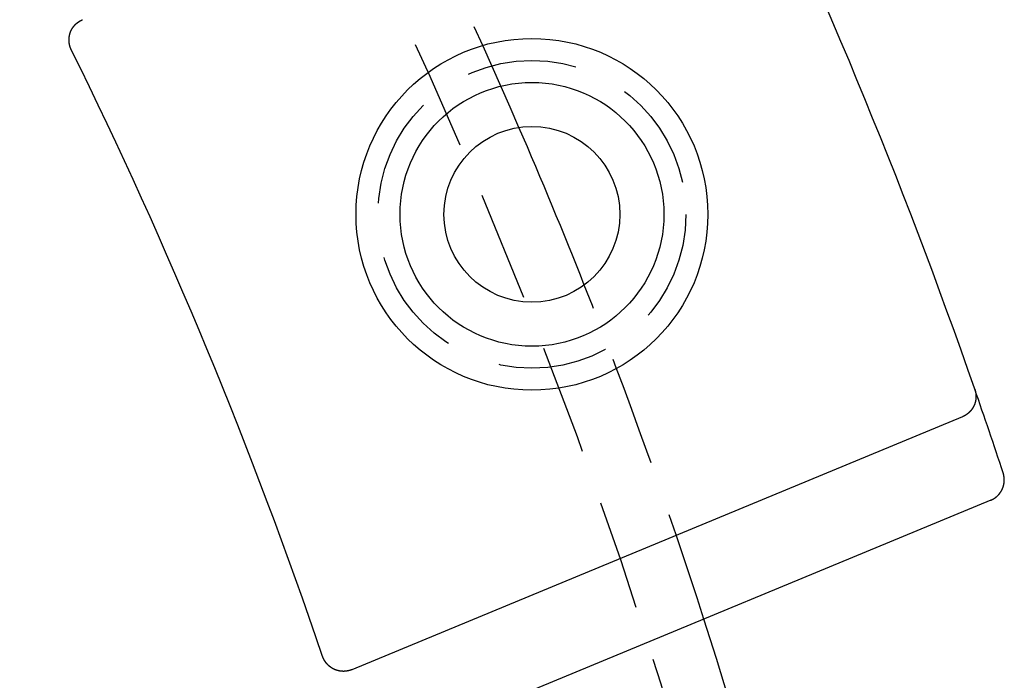
# Model space of a CAD drawing. Extents: x -123 to 129, y -272 to 320.
# Drawn here: x 101 to 123, y -106 to -91 of the extents above; entities that cross this region are included whole.
import ezdxf

# ---------------------------------------------------------------- set-up
doc = ezdxf.new("R2010")
doc.units = 0
doc.header["$LTSCALE"] = 10
doc.linetypes.add('VERDECKT', pattern=[0.375, 0.25, -0.125])
doc.layers.get('0').update_dxf_attribs({"linetype": 'CONTINUOUS'})
doc.layers.add('STEMPEL', color=3, linetype='CONTINUOUS')

# ---------------------------------------------------------------- blocks, each defined once
blk = doc.blocks.new('A$CA1D30E3C')
at = {"linetype": 'CONTINUOUS'}
for p, q in [((122.50292, 42.08323), (108.61761, 36.33175)), ((123.1467, 40.18511), (111.98882, 35.56337))]:
    blk.add_line(p, q, dxfattribs=at)
for points in [[(102.239, 50.4296, 0), (102.238, 50.4315, 0), (102.237, 50.4335, 0), (102.236, 50.4354, 0), (102.235, 50.4373, 0), (102.235, 50.4393, 0), (102.234, 50.4412, 0), (102.233, 50.4432, 0), (102.232, 50.4451, 0), (102.231, 50.4471, 0), (102.23, 50.449, 0), (102.229, 50.451, 0), (102.228, 50.4529, 0), (102.228, 50.4549, 0), (102.227, 50.4569, 0), (102.226, 50.4588, 0), (102.225, 50.4608, 0), (102.224, 50.4628, 0), (102.223, 50.4648, 0), (102.223, 50.4668, 0), (102.222, 50.4688, 0), (102.221, 50.4707, 0), (102.22, 50.4727, 0), (102.22, 50.4747, 0), (102.219, 50.4767, 0), (102.218, 50.4787, 0), (102.217, 50.4807, 0), (102.217, 50.4828, 0), (102.216, 50.4848, 0), (102.215, 50.4868, 0), (102.215, 50.4888, 0), (102.214, 50.4908, 0), (102.213, 50.4928, 0), (102.213, 50.4949, 0), (102.212, 50.4969, 0), (102.211, 50.4989, 0), (102.211, 50.501, 0), (102.21, 50.503, 0), (102.209, 50.505, 0), (102.209, 50.5071, 0), (102.208, 50.5091, 0), (102.207, 50.5112, 0), (102.207, 50.5132, 0), (102.206, 50.5153, 0), (102.206, 50.5173, 0), (102.205, 50.5194, 0), (102.205, 50.5214, 0), (102.204, 50.5235, 0), (102.203, 50.5256, 0), (102.203, 50.5276, 0), (102.202, 50.5297, 0), (102.202, 50.5318, 0), (102.201, 50.5338, 0), (102.201, 50.5359, 0), (102.2, 50.538, 0), (102.2, 50.5401, 0), (102.199, 50.5422, 0), (102.199, 50.5442, 0), (102.199, 50.5463, 0), (102.198, 50.5484, 0), (102.198, 50.5505, 0), (102.197, 50.5526, 0), (102.197, 50.5547, 0), (102.196, 50.5568, 0), (102.196, 50.5589, 0), (102.196, 50.561, 0), (102.195, 50.5631, 0), (102.195, 50.5652, 0), (102.194, 50.5673, 0), (102.194, 50.5694, 0), (102.194, 50.5715, 0), (102.193, 50.5736, 0), (102.193, 50.5757, 0), (102.193, 50.5778, 0), (102.192, 50.5799, 0), (102.192, 50.5821, 0), (102.192, 50.5842, 0), (102.192, 50.5863, 0), (102.191, 50.5884, 0), (102.191, 50.5905, 0), (102.191, 50.5927, 0), (102.19, 50.5948, 0), (102.19, 50.5969, 0), (102.19, 50.599, 0), (102.19, 50.6012, 0), (102.19, 50.6033, 0), (102.189, 50.6054, 0), (102.189, 50.6076, 0), (102.189, 50.6097, 0), (102.189, 50.6118, 0), (102.189, 50.614, 0), (102.188, 50.6161, 0), (102.188, 50.6182, 0), (102.188, 50.6204, 0), (102.188, 50.6225, 0), (102.188, 50.6246, 0), (102.188, 50.6268, 0), (102.188, 50.6289, 0), (102.188, 50.6311, 0), (102.188, 50.6332, 0), (102.187, 50.6353, 0), (102.187, 50.6375, 0), (102.187, 50.6396, 0), (102.187, 50.6418, 0), (102.187, 50.6439, 0), (102.187, 50.646, 0), (102.187, 50.6482, 0), (102.187, 50.6503, 0), (102.187, 50.6525, 0), (102.187, 50.6546, 0), (102.187, 50.6567, 0), (102.187, 50.6589, 0), (102.187, 50.661, 0), (102.187, 50.6631, 0), (102.187, 50.6653, 0), (102.187, 50.6674, 0), (102.187, 50.6695, 0), (102.188, 50.6717, 0), (102.188, 50.6738, 0), (102.188, 50.6759, 0), (102.188, 50.6781, 0), (102.188, 50.6802, 0), (102.188, 50.6823, 0), (102.188, 50.6845, 0), (102.188, 50.6866, 0), (102.188, 50.6887, 0), (102.189, 50.6909, 0), (102.189, 50.693, 0), (102.189, 50.6951, 0), (102.189, 50.6972, 0), (102.189, 50.6994, 0), (102.19, 50.7015, 0), (102.19, 50.7036, 0), (102.19, 50.7057, 0), (102.19, 50.7078, 0), (102.19, 50.71, 0), (102.191, 50.7121, 0), (102.191, 50.7142, 0), (102.191, 50.7163, 0), (102.192, 50.7184, 0), (102.192, 50.7205, 0), (102.192, 50.7227, 0), (102.192, 50.7248, 0), (102.193, 50.7269, 0), (102.193, 50.729, 0), (102.193, 50.7311, 0), (102.194, 50.7332, 0), (102.194, 50.7353, 0), (102.194, 50.7374, 0), (102.195, 50.7395, 0), (102.195, 50.7416, 0), (102.196, 50.7437, 0), (102.196, 50.7458, 0), (102.196, 50.7479, 0), (102.197, 50.75, 0), (102.197, 50.7521, 0), (102.198, 50.7542, 0), (102.198, 50.7563, 0), (102.198, 50.7584, 0), (102.199, 50.7605, 0), (102.199, 50.7625, 0), (102.2, 50.7646, 0), (102.2, 50.7667, 0), (102.201, 50.7688, 0), (102.201, 50.7709, 0), (102.202, 50.7729, 0), (102.202, 50.775, 0), (102.203, 50.7771, 0), (102.203, 50.7791, 0), (102.204, 50.7812, 0), (102.204, 50.7833, 0), (102.205, 50.7853, 0), (102.206, 50.7874, 0), (102.206, 50.7895, 0), (102.207, 50.7915, 0), (102.207, 50.7936, 0), (102.208, 50.7956, 0), (102.209, 50.7977, 0), (102.209, 50.7997, 0), (102.21, 50.8018, 0), (102.211, 50.8038, 0), (102.211, 50.8059, 0), (102.212, 50.8079, 0), (102.212, 50.8099, 0), (102.213, 50.812, 0), (102.214, 50.814, 0), (102.215, 50.816, 0), (102.215, 50.818, 0), (102.216, 50.8201, 0), (102.217, 50.8221, 0), (102.217, 50.8241, 0), (102.218, 50.8261, 0), (102.219, 50.8281, 0), (102.22, 50.8301, 0), (102.22, 50.8321, 0), (102.221, 50.8341, 0), (102.222, 50.8361, 0), (102.223, 50.8381, 0), (102.224, 50.8401, 0), (102.224, 50.842, 0), (102.225, 50.844, 0), (102.226, 50.846, 0), (102.227, 50.848, 0), (102.228, 50.8499, 0), (102.228, 50.8519, 0), (102.229, 50.8539, 0), (102.23, 50.8558, 0), (102.231, 50.8578, 0), (102.232, 50.8597, 0), (102.233, 50.8616, 0), (102.234, 50.8636, 0), (102.235, 50.8655, 0), (102.236, 50.8674, 0), (102.236, 50.8694, 0), (102.237, 50.8713, 0), (102.238, 50.8732, 0), (102.239, 50.8751, 0), (102.24, 50.877, 0), (102.241, 50.8789, 0), (102.242, 50.8808, 0), (102.243, 50.8827, 0), (102.244, 50.8846, 0), (102.245, 50.8865, 0), (102.246, 50.8884, 0), (102.247, 50.8903, 0), (102.248, 50.8922, 0), (102.249, 50.894, 0), (102.25, 50.8959, 0), (102.251, 50.8978, 0), (102.252, 50.8996, 0), (102.253, 50.9015, 0), (102.254, 50.9033, 0), (102.255, 50.9052, 0), (102.257, 50.907, 0), (102.258, 50.9088, 0), (102.259, 50.9107, 0), (102.26, 50.9125, 0), (102.261, 50.9143, 0), (102.262, 50.9161, 0), (102.263, 50.9179, 0), (102.264, 50.9197, 0), (102.265, 50.9215, 0), (102.267, 50.9233, 0), (102.268, 50.9251, 0), (102.269, 50.9269, 0), (102.27, 50.9287, 0), (102.271, 50.9305, 0), (102.273, 50.9322, 0), (102.274, 50.934, 0), (102.275, 50.9358, 0), (102.276, 50.9375, 0), (102.277, 50.9393, 0), (102.279, 50.941, 0), (102.28, 50.9428, 0), (102.281, 50.9445, 0), (102.282, 50.9462, 0), (102.284, 50.948, 0), (102.285, 50.9497, 0), (102.286, 50.9514, 0), (102.287, 50.9531, 0), (102.289, 50.9548, 0), (102.29, 50.9565, 0), (102.291, 50.9582, 0), (102.293, 50.9599, 0), (102.294, 50.9616, 0), (102.295, 50.9633, 0), (102.297, 50.9649, 0), (102.298, 50.9666, 0), (102.299, 50.9683, 0), (102.301, 50.9699, 0), (102.302, 50.9716, 0), (102.303, 50.9732, 0), (102.305, 50.9749, 0), (102.306, 50.9765, 0), (102.307, 50.9781, 0), (102.309, 50.9798, 0), (102.31, 50.9814, 0), (102.312, 50.983, 0), (102.313, 50.9846, 0), (102.315, 50.9862, 0), (102.316, 50.9878, 0), (102.317, 50.9894, 0), (102.319, 50.9909, 0), (102.32, 50.9925, 0), (102.322, 50.9941, 0), (102.323, 50.9956, 0), (102.325, 50.9972, 0), (102.326, 50.9987, 0), (102.328, 51.0003, 0), (102.329, 51.0018, 0), (102.331, 51.0034, 0), (102.332, 51.0049, 0), (102.334, 51.0064, 0), (102.335, 51.0079, 0), (102.337, 51.0094, 0), (102.338, 51.0109, 0), (102.34, 51.0124, 0), (102.341, 51.0139, 0), (102.343, 51.0153, 0), (102.344, 51.0168, 0), (102.346, 51.0183, 0), (102.348, 51.0197, 0), (102.349, 51.0212, 0), (102.351, 51.0226, 0), (102.352, 51.024, 0), (102.354, 51.0255, 0), (102.356, 51.0269, 0), (102.357, 51.0283, 0), (102.359, 51.0297, 0), (102.36, 51.0311, 0), (102.362, 51.0325, 0), (102.364, 51.0339, 0), (102.365, 51.0353, 0), (102.367, 51.0366, 0), (102.369, 51.038, 0), (102.37, 51.0394, 0), (102.372, 51.0407, 0), (102.374, 51.0421, 0), (102.375, 51.0434, 0), (102.377, 51.0447, 0), (102.379, 51.0461, 0), (102.38, 51.0474, 0), (102.382, 51.0487, 0), (102.384, 51.05, 0), (102.385, 51.0513, 0), (102.387, 51.0526, 0), (102.389, 51.0538, 0), (102.39, 51.0551, 0), (102.392, 51.0564, 0), (102.394, 51.0576, 0), (102.396, 51.0589, 0), (102.397, 51.0601, 0), (102.399, 51.0614, 0), (102.401, 51.0626, 0), (102.403, 51.0638, 0), (102.404, 51.065, 0), (102.406, 51.0662, 0), (102.408, 51.0674, 0), (102.41, 51.0686, 0), (102.412, 51.0698, 0), (102.413, 51.071, 0), (102.415, 51.0721, 0), (102.417, 51.0733, 0), (102.419, 51.0744, 0), (102.421, 51.0756, 0), (102.422, 51.0767, 0), (102.424, 51.0778, 0), (102.426, 51.079, 0), (102.428, 51.0801, 0), (102.43, 51.0812, 0), (102.432, 51.0823, 0), (102.433, 51.0833, 0), (102.435, 51.0844, 0), (102.437, 51.0855, 0), (102.439, 51.0866, 0), (102.441, 51.0876, 0), (102.443, 51.0887, 0), (102.445, 51.0897, 0), (102.446, 51.0907, 0), (102.448, 51.0917, 0), (102.45, 51.0928, 0), (102.452, 51.0938, 0), (102.454, 51.0948, 0), (102.456, 51.0958, 0), (102.458, 51.0967, 0), (102.46, 51.0977, 0), (102.462, 51.0987, 0), (102.463, 51.0996, 0), (102.465, 51.1006, 0), (102.467, 51.1015, 0), (102.469, 51.1025, 0), (102.471, 51.1034, 0), (102.473, 51.1043, 0), (102.475, 51.1052, 0), (102.477, 51.1061, 0), (102.479, 51.107, 0), (102.481, 51.1079, 0), (102.483, 51.1087, 0), (102.485, 51.1096, 0), (102.487, 51.1105, 0), (102.489, 51.1113, 0), (102.491, 51.1122, 0), (102.493, 51.113, 0), (102.495, 51.1138, 0)], [(122.783, 42.7119, 0), (122.784, 42.7096, 0), (122.785, 42.7074, 0), (122.785, 42.7051, 0), (122.786, 42.7028, 0), (122.787, 42.7006, 0), (122.788, 42.6983, 0), (122.788, 42.696, 0), (122.789, 42.6937, 0), (122.79, 42.6915, 0), (122.79, 42.6892, 0), (122.791, 42.6869, 0), (122.792, 42.6846, 0), (122.792, 42.6823, 0), (122.793, 42.68, 0), (122.794, 42.6777, 0), (122.794, 42.6754, 0), (122.795, 42.6731, 0), (122.795, 42.6708, 0), (122.796, 42.6685, 0), (122.797, 42.6662, 0), (122.797, 42.6639, 0), (122.798, 42.6616, 0), (122.798, 42.6593, 0), (122.799, 42.657, 0), (122.799, 42.6546, 0), (122.8, 42.6523, 0), (122.8, 42.65, 0), (122.801, 42.6477, 0), (122.801, 42.6453, 0), (122.802, 42.643, 0), (122.802, 42.6407, 0), (122.803, 42.6384, 0), (122.803, 42.636, 0), (122.803, 42.6337, 0), (122.804, 42.6313, 0), (122.804, 42.629, 0), (122.805, 42.6267, 0), (122.805, 42.6243, 0), (122.805, 42.622, 0), (122.806, 42.6196, 0), (122.806, 42.6173, 0), (122.806, 42.6149, 0), (122.807, 42.6126, 0), (122.807, 42.6102, 0), (122.807, 42.6079, 0), (122.808, 42.6055, 0), (122.808, 42.6031, 0), (122.808, 42.6008, 0), (122.808, 42.5984, 0), (122.809, 42.5961, 0), (122.809, 42.5937, 0), (122.809, 42.5913, 0), (122.809, 42.589, 0), (122.81, 42.5866, 0), (122.81, 42.5842, 0), (122.81, 42.5819, 0), (122.81, 42.5795, 0), (122.81, 42.5771, 0), (122.81, 42.5747, 0), (122.81, 42.5724, 0), (122.811, 42.57, 0), (122.811, 42.5676, 0), (122.811, 42.5652, 0), (122.811, 42.5629, 0), (122.811, 42.5605, 0), (122.811, 42.5581, 0), (122.811, 42.5557, 0), (122.811, 42.5534, 0), (122.811, 42.551, 0), (122.811, 42.5486, 0), (122.811, 42.5462, 0), (122.811, 42.5438, 0), (122.811, 42.5415, 0), (122.811, 42.5391, 0), (122.811, 42.5367, 0), (122.811, 42.5343, 0), (122.811, 42.5319, 0), (122.811, 42.5296, 0), (122.811, 42.5272, 0), (122.811, 42.5248, 0), (122.811, 42.5224, 0), (122.81, 42.52, 0), (122.81, 42.5177, 0), (122.81, 42.5153, 0), (122.81, 42.5129, 0), (122.81, 42.5105, 0), (122.81, 42.5081, 0), (122.81, 42.5058, 0), (122.809, 42.5034, 0), (122.809, 42.501, 0), (122.809, 42.4986, 0), (122.809, 42.4963, 0), (122.808, 42.4939, 0), (122.808, 42.4915, 0), (122.808, 42.4892, 0), (122.808, 42.4868, 0), (122.807, 42.4844, 0), (122.807, 42.4821, 0), (122.807, 42.4797, 0), (122.806, 42.4774, 0), (122.806, 42.475, 0), (122.806, 42.4727, 0), (122.805, 42.4703, 0), (122.805, 42.468, 0), (122.805, 42.4656, 0), (122.804, 42.4633, 0), (122.804, 42.4609, 0), (122.804, 42.4586, 0), (122.803, 42.4563, 0), (122.803, 42.4539, 0), (122.802, 42.4516, 0), (122.802, 42.4493, 0), (122.801, 42.4469, 0), (122.801, 42.4446, 0), (122.8, 42.4423, 0), (122.8, 42.4399, 0), (122.799, 42.4376, 0), (122.799, 42.4353, 0), (122.798, 42.433, 0), (122.798, 42.4307, 0), (122.797, 42.4284, 0), (122.797, 42.4261, 0), (122.796, 42.4238, 0), (122.796, 42.4215, 0), (122.795, 42.4192, 0), (122.794, 42.4169, 0), (122.794, 42.4146, 0), (122.793, 42.4123, 0), (122.792, 42.41, 0), (122.792, 42.4077, 0), (122.791, 42.4054, 0), (122.79, 42.4032, 0), (122.79, 42.4009, 0), (122.789, 42.3986, 0), (122.788, 42.3963, 0), (122.788, 42.3941, 0), (122.787, 42.3918, 0), (122.786, 42.3895, 0), (122.785, 42.3873, 0), (122.785, 42.385, 0), (122.784, 42.3828, 0), (122.783, 42.3805, 0), (122.782, 42.3783, 0), (122.782, 42.3761, 0), (122.781, 42.3738, 0), (122.78, 42.3716, 0), (122.779, 42.3694, 0), (122.778, 42.3671, 0), (122.777, 42.3649, 0), (122.777, 42.3627, 0), (122.776, 42.3605, 0), (122.775, 42.3583, 0), (122.774, 42.3561, 0), (122.773, 42.3539, 0), (122.772, 42.3517, 0), (122.771, 42.3495, 0), (122.77, 42.3473, 0), (122.769, 42.3451, 0), (122.768, 42.3429, 0), (122.767, 42.3408, 0), (122.766, 42.3386, 0), (122.765, 42.3364, 0), (122.764, 42.3343, 0), (122.763, 42.3321, 0), (122.762, 42.3299, 0), (122.761, 42.3278, 0), (122.76, 42.3256, 0), (122.759, 42.3235, 0), (122.758, 42.3214, 0), (122.757, 42.3192, 0), (122.756, 42.3171, 0), (122.755, 42.315, 0), (122.754, 42.3129, 0), (122.753, 42.3108, 0), (122.752, 42.3087, 0), (122.751, 42.3066, 0), (122.749, 42.3045, 0), (122.748, 42.3024, 0), (122.747, 42.3003, 0), (122.746, 42.2983, 0), (122.745, 42.2962, 0), (122.744, 42.2941, 0), (122.742, 42.2921, 0), (122.741, 42.29, 0), (122.74, 42.288, 0), (122.739, 42.2859, 0), (122.737, 42.2839, 0), (122.736, 42.2819, 0), (122.735, 42.2799, 0), (122.734, 42.2779, 0), (122.732, 42.2759, 0), (122.731, 42.2739, 0), (122.73, 42.2719, 0), (122.729, 42.2699, 0), (122.727, 42.2679, 0), (122.726, 42.2659, 0), (122.725, 42.2639, 0), (122.723, 42.262, 0), (122.722, 42.26, 0), (122.721, 42.2581, 0), (122.719, 42.2561, 0), (122.718, 42.2542, 0), (122.716, 42.2523, 0), (122.715, 42.2503, 0), (122.714, 42.2484, 0), (122.712, 42.2465, 0), (122.711, 42.2446, 0), (122.709, 42.2427, 0), (122.708, 42.2408, 0), (122.706, 42.2389, 0), (122.705, 42.2371, 0), (122.704, 42.2352, 0), (122.702, 42.2333, 0), (122.701, 42.2315, 0), (122.699, 42.2296, 0), (122.698, 42.2278, 0), (122.696, 42.226, 0), (122.695, 42.2241, 0), (122.693, 42.2223, 0), (122.692, 42.2205, 0), (122.69, 42.2187, 0), (122.688, 42.2169, 0), (122.687, 42.2151, 0), (122.685, 42.2133, 0), (122.684, 42.2115, 0), (122.682, 42.2098, 0), (122.681, 42.208, 0), (122.679, 42.2063, 0), (122.677, 42.2045, 0), (122.676, 42.2028, 0), (122.674, 42.201, 0), (122.672, 42.1993, 0), (122.671, 42.1976, 0), (122.669, 42.1959, 0), (122.667, 42.1942, 0), (122.666, 42.1925, 0), (122.664, 42.1908, 0), (122.662, 42.1891, 0), (122.661, 42.1875, 0), (122.659, 42.1858, 0), (122.657, 42.1841, 0), (122.656, 42.1825, 0), (122.654, 42.1809, 0), (122.652, 42.1792, 0), (122.65, 42.1776, 0), (122.649, 42.176, 0), (122.647, 42.1744, 0), (122.645, 42.1728, 0), (122.643, 42.1712, 0), (122.641, 42.1696, 0), (122.64, 42.1681, 0), (122.638, 42.1665, 0), (122.636, 42.1649, 0), (122.634, 42.1634, 0), (122.632, 42.1619, 0), (122.631, 42.1603, 0), (122.629, 42.1588, 0), (122.627, 42.1573, 0), (122.625, 42.1558, 0), (122.623, 42.1543, 0), (122.621, 42.1528, 0), (122.62, 42.1514, 0), (122.618, 42.1499, 0), (122.616, 42.1485, 0), (122.614, 42.147, 0), (122.612, 42.1456, 0), (122.61, 42.1442, 0), (122.608, 42.1427, 0), (122.606, 42.1413, 0), (122.604, 42.1399, 0), (122.602, 42.1386, 0), (122.6, 42.1372, 0), (122.599, 42.1358, 0), (122.597, 42.1344, 0), (122.595, 42.1331, 0), (122.593, 42.1317, 0), (122.591, 42.1304, 0), (122.589, 42.1291, 0), (122.587, 42.1278, 0), (122.585, 42.1265, 0), (122.583, 42.1252, 0), (122.581, 42.1239, 0), (122.579, 42.1226, 0), (122.577, 42.1214, 0), (122.575, 42.1201, 0), (122.573, 42.1189, 0), (122.571, 42.1176, 0), (122.569, 42.1164, 0), (122.567, 42.1152, 0), (122.565, 42.114, 0), (122.563, 42.1128, 0), (122.561, 42.1116, 0), (122.558, 42.1104, 0), (122.556, 42.1092, 0), (122.554, 42.1081, 0), (122.552, 42.1069, 0), (122.55, 42.1058, 0), (122.548, 42.1046, 0), (122.546, 42.1035, 0), (122.544, 42.1024, 0), (122.542, 42.1013, 0), (122.54, 42.1002, 0), (122.538, 42.0991, 0), (122.535, 42.0981, 0), (122.533, 42.097, 0), (122.531, 42.096, 0), (122.529, 42.0949, 0), (122.527, 42.0939, 0), (122.525, 42.0929, 0), (122.523, 42.0919, 0), (122.52, 42.0909, 0), (122.518, 42.0899, 0), (122.516, 42.0889, 0), (122.514, 42.0879, 0), (122.512, 42.087, 0), (122.51, 42.086, 0), (122.507, 42.0851, 0), (122.505, 42.0841, 0), (122.503, 42.0832, 0)], [(123.147, 40.1851, 0), (123.149, 40.186, 0), (123.151, 40.1869, 0), (123.153, 40.1879, 0), (123.155, 40.1888, 0), (123.158, 40.1898, 0), (123.16, 40.1907, 0), (123.162, 40.1917, 0), (123.164, 40.1927, 0), (123.166, 40.1936, 0), (123.168, 40.1946, 0), (123.17, 40.1957, 0), (123.173, 40.1967, 0), (123.175, 40.1977, 0), (123.177, 40.1987, 0), (123.179, 40.1998, 0), (123.181, 40.2008, 0), (123.183, 40.2019, 0), (123.185, 40.203, 0), (123.187, 40.2041, 0), (123.189, 40.2052, 0), (123.191, 40.2063, 0), (123.193, 40.2074, 0), (123.196, 40.2085, 0), (123.198, 40.2097, 0), (123.2, 40.2108, 0), (123.202, 40.212, 0), (123.204, 40.2131, 0), (123.206, 40.2143, 0), (123.208, 40.2155, 0), (123.21, 40.2167, 0), (123.212, 40.2179, 0), (123.214, 40.2191, 0), (123.216, 40.2203, 0), (123.218, 40.2215, 0), (123.22, 40.2228, 0), (123.222, 40.224, 0), (123.224, 40.2253, 0), (123.226, 40.2265, 0), (123.228, 40.2278, 0), (123.23, 40.2291, 0), (123.232, 40.2304, 0), (123.234, 40.2317, 0), (123.236, 40.233, 0), (123.238, 40.2343, 0), (123.239, 40.2357, 0), (123.241, 40.237, 0), (123.243, 40.2384, 0), (123.245, 40.2397, 0), (123.247, 40.2411, 0), (123.249, 40.2425, 0), (123.251, 40.2439, 0), (123.253, 40.2453, 0), (123.255, 40.2467, 0), (123.257, 40.2481, 0), (123.258, 40.2495, 0), (123.26, 40.2509, 0), (123.262, 40.2524, 0), (123.264, 40.2538, 0), (123.266, 40.2553, 0), (123.268, 40.2568, 0), (123.27, 40.2582, 0), (123.271, 40.2597, 0), (123.273, 40.2612, 0), (123.275, 40.2627, 0), (123.277, 40.2642, 0), (123.279, 40.2657, 0), (123.28, 40.2673, 0), (123.282, 40.2688, 0), (123.284, 40.2703, 0), (123.286, 40.2719, 0), (123.287, 40.2735, 0), (123.289, 40.275, 0), (123.291, 40.2766, 0), (123.293, 40.2782, 0), (123.294, 40.2798, 0), (123.296, 40.2814, 0), (123.298, 40.283, 0), (123.3, 40.2846, 0), (123.301, 40.2863, 0), (123.303, 40.2879, 0), (123.305, 40.2896, 0), (123.306, 40.2912, 0), (123.308, 40.2929, 0), (123.31, 40.2946, 0), (123.311, 40.2962, 0), (123.313, 40.2979, 0), (123.315, 40.2996, 0), (123.316, 40.3013, 0), (123.318, 40.303, 0), (123.32, 40.3047, 0), (123.321, 40.3065, 0), (123.323, 40.3082, 0), (123.324, 40.3099, 0), (123.326, 40.3117, 0), (123.328, 40.3134, 0), (123.329, 40.3152, 0), (123.331, 40.317, 0), (123.332, 40.3187, 0), (123.334, 40.3205, 0), (123.335, 40.3223, 0), (123.337, 40.3241, 0), (123.338, 40.3259, 0), (123.34, 40.3277, 0), (123.341, 40.3295, 0), (123.343, 40.3313, 0), (123.344, 40.3332, 0), (123.346, 40.335, 0), (123.347, 40.3368, 0), (123.349, 40.3387, 0), (123.35, 40.3405, 0), (123.352, 40.3424, 0), (123.353, 40.3443, 0), (123.354, 40.3461, 0), (123.356, 40.348, 0), (123.357, 40.3499, 0), (123.359, 40.3518, 0), (123.36, 40.3537, 0), (123.361, 40.3556, 0), (123.363, 40.3575, 0), (123.364, 40.3595, 0), (123.365, 40.3614, 0), (123.367, 40.3633, 0), (123.368, 40.3653, 0), (123.369, 40.3672, 0), (123.371, 40.3692, 0), (123.372, 40.3711, 0), (123.373, 40.3731, 0), (123.375, 40.375, 0), (123.376, 40.377, 0), (123.377, 40.379, 0), (123.378, 40.381, 0), (123.38, 40.383, 0), (123.381, 40.385, 0), (123.382, 40.387, 0), (123.383, 40.389, 0), (123.384, 40.391, 0), (123.386, 40.393, 0), (123.387, 40.3951, 0), (123.388, 40.3971, 0), (123.389, 40.3991, 0), (123.39, 40.4012, 0), (123.391, 40.4032, 0), (123.393, 40.4053, 0), (123.394, 40.4074, 0), (123.395, 40.4094, 0), (123.396, 40.4115, 0), (123.397, 40.4136, 0), (123.398, 40.4157, 0), (123.399, 40.4178, 0), (123.4, 40.4198, 0), (123.401, 40.4219, 0), (123.402, 40.4241, 0), (123.403, 40.4262, 0), (123.405, 40.4283, 0), (123.406, 40.4304, 0), (123.407, 40.4325, 0), (123.408, 40.4347, 0), (123.409, 40.4368, 0), (123.41, 40.4389, 0), (123.411, 40.4411, 0), (123.411, 40.4432, 0), (123.412, 40.4454, 0), (123.413, 40.4476, 0), (123.414, 40.4497, 0), (123.415, 40.4519, 0), (123.416, 40.4541, 0), (123.417, 40.4563, 0), (123.418, 40.4584, 0), (123.419, 40.4606, 0), (123.42, 40.4628, 0), (123.421, 40.465, 0), (123.421, 40.4672, 0), (123.422, 40.4694, 0), (123.423, 40.4716, 0), (123.424, 40.4738, 0), (123.425, 40.476, 0), (123.426, 40.4783, 0), (123.426, 40.4805, 0), (123.427, 40.4827, 0), (123.428, 40.4849, 0), (123.429, 40.4871, 0), (123.429, 40.4894, 0), (123.43, 40.4916, 0), (123.431, 40.4939, 0), (123.432, 40.4961, 0), (123.432, 40.4983, 0), (123.433, 40.5006, 0), (123.434, 40.5028, 0), (123.434, 40.5051, 0), (123.435, 40.5074, 0), (123.436, 40.5096, 0), (123.436, 40.5119, 0), (123.437, 40.5141, 0), (123.438, 40.5164, 0), (123.438, 40.5187, 0), (123.439, 40.521, 0), (123.439, 40.5232, 0), (123.44, 40.5255, 0), (123.44, 40.5278, 0), (123.441, 40.5301, 0), (123.442, 40.5324, 0), (123.442, 40.5347, 0), (123.443, 40.537, 0), (123.443, 40.5392, 0), (123.444, 40.5415, 0), (123.444, 40.5438, 0), (123.445, 40.5461, 0), (123.445, 40.5484, 0), (123.446, 40.5508, 0), (123.446, 40.5531, 0), (123.446, 40.5554, 0), (123.447, 40.5577, 0), (123.447, 40.56, 0), (123.448, 40.5623, 0), (123.448, 40.5646, 0), (123.448, 40.567, 0), (123.449, 40.5693, 0), (123.449, 40.5716, 0), (123.45, 40.5739, 0), (123.45, 40.5763, 0), (123.45, 40.5786, 0), (123.451, 40.5809, 0), (123.451, 40.5833, 0), (123.451, 40.5856, 0), (123.451, 40.5879, 0), (123.452, 40.5903, 0), (123.452, 40.5926, 0), (123.452, 40.5949, 0), (123.452, 40.5973, 0), (123.453, 40.5996, 0), (123.453, 40.602, 0), (123.453, 40.6043, 0), (123.453, 40.6067, 0), (123.453, 40.609, 0), (123.454, 40.6114, 0), (123.454, 40.6137, 0), (123.454, 40.6161, 0), (123.454, 40.6184, 0), (123.454, 40.6208, 0), (123.454, 40.6231, 0), (123.454, 40.6255, 0), (123.455, 40.6279, 0), (123.455, 40.6302, 0), (123.455, 40.6326, 0), (123.455, 40.6349, 0), (123.455, 40.6373, 0), (123.455, 40.6397, 0), (123.455, 40.642, 0), (123.455, 40.6444, 0), (123.455, 40.6467, 0), (123.455, 40.6491, 0), (123.455, 40.6514, 0), (123.455, 40.6538, 0), (123.455, 40.6562, 0), (123.455, 40.6585, 0), (123.455, 40.6609, 0), (123.455, 40.6632, 0), (123.455, 40.6656, 0), (123.455, 40.6679, 0), (123.454, 40.6703, 0), (123.454, 40.6726, 0), (123.454, 40.675, 0), (123.454, 40.6773, 0), (123.454, 40.6797, 0), (123.454, 40.682, 0), (123.454, 40.6844, 0), (123.454, 40.6867, 0), (123.453, 40.6891, 0), (123.453, 40.6914, 0), (123.453, 40.6938, 0), (123.453, 40.6961, 0), (123.452, 40.6984, 0), (123.452, 40.7008, 0), (123.452, 40.7031, 0), (123.452, 40.7055, 0), (123.451, 40.7078, 0), (123.451, 40.7101, 0), (123.451, 40.7125, 0), (123.451, 40.7148, 0), (123.45, 40.7171, 0), (123.45, 40.7194, 0), (123.45, 40.7218, 0), (123.449, 40.7241, 0), (123.449, 40.7264, 0), (123.448, 40.7287, 0), (123.448, 40.7311, 0), (123.448, 40.7334, 0), (123.447, 40.7357, 0), (123.447, 40.738, 0), (123.446, 40.7403, 0), (123.446, 40.7426, 0), (123.446, 40.745, 0), (123.445, 40.7473, 0), (123.445, 40.7496, 0), (123.444, 40.7519, 0), (123.444, 40.7542, 0), (123.443, 40.7565, 0), (123.443, 40.7588, 0), (123.442, 40.7611, 0), (123.442, 40.7634, 0), (123.441, 40.7656, 0), (123.441, 40.7679, 0), (123.44, 40.7702, 0), (123.439, 40.7725, 0), (123.439, 40.7748, 0), (123.438, 40.7771, 0), (123.438, 40.7793, 0), (123.437, 40.7816, 0), (123.436, 40.7839, 0), (123.436, 40.7862, 0), (123.435, 40.7884, 0), (123.434, 40.7907, 0), (123.434, 40.7929, 0), (123.433, 40.7952, 0), (123.432, 40.7975, 0), (123.432, 40.7997, 0), (123.431, 40.802, 0), (123.43, 40.8042, 0), (123.429, 40.8064, 0)], [(108.618, 36.3317, 0), (108.616, 36.3309, 0), (108.614, 36.3301, 0), (108.612, 36.3293, 0), (108.61, 36.3285, 0), (108.608, 36.3278, 0), (108.606, 36.327, 0), (108.604, 36.3262, 0), (108.602, 36.3255, 0), (108.6, 36.3247, 0), (108.598, 36.324, 0), (108.596, 36.3233, 0), (108.594, 36.3225, 0), (108.592, 36.3218, 0), (108.59, 36.3211, 0), (108.588, 36.3204, 0), (108.586, 36.3197, 0), (108.584, 36.3191, 0), (108.581, 36.3184, 0), (108.579, 36.3177, 0), (108.577, 36.3171, 0), (108.575, 36.3165, 0), (108.573, 36.3158, 0), (108.571, 36.3152, 0), (108.569, 36.3146, 0), (108.567, 36.314, 0), (108.565, 36.3134, 0), (108.563, 36.3128, 0), (108.561, 36.3122, 0), (108.559, 36.3116, 0), (108.557, 36.3111, 0), (108.555, 36.3105, 0), (108.553, 36.31, 0), (108.551, 36.3095, 0), (108.549, 36.3089, 0), (108.547, 36.3084, 0), (108.545, 36.3079, 0), (108.542, 36.3074, 0), (108.54, 36.3069, 0), (108.538, 36.3064, 0), (108.536, 36.306, 0), (108.534, 36.3055, 0), (108.532, 36.305, 0), (108.53, 36.3046, 0), (108.528, 36.3042, 0), (108.526, 36.3037, 0), (108.524, 36.3033, 0), (108.522, 36.3029, 0), (108.52, 36.3025, 0), (108.517, 36.3021, 0), (108.515, 36.3017, 0), (108.513, 36.3014, 0), (108.511, 36.301, 0), (108.509, 36.3006, 0), (108.507, 36.3003, 0), (108.505, 36.3, 0), (108.503, 36.2996, 0), (108.501, 36.2993, 0), (108.498, 36.299, 0), (108.496, 36.2987, 0), (108.494, 36.2984, 0), (108.492, 36.2981, 0), (108.49, 36.2979, 0), (108.488, 36.2976, 0), (108.486, 36.2973, 0), (108.484, 36.2971, 0), (108.482, 36.2969, 0), (108.479, 36.2966, 0), (108.477, 36.2964, 0), (108.475, 36.2962, 0), (108.473, 36.296, 0), (108.471, 36.2958, 0), (108.469, 36.2956, 0), (108.467, 36.2954, 0), (108.465, 36.2953, 0), (108.462, 36.2951, 0), (108.46, 36.295, 0), (108.458, 36.2948, 0), (108.456, 36.2947, 0), (108.454, 36.2946, 0), (108.452, 36.2945, 0), (108.45, 36.2944, 0), (108.447, 36.2943, 0), (108.445, 36.2942, 0), (108.443, 36.2941, 0), (108.441, 36.2941, 0), (108.439, 36.294, 0), (108.437, 36.294, 0), (108.435, 36.2939, 0), (108.432, 36.2939, 0), (108.43, 36.2939, 0), (108.428, 36.2939, 0), (108.426, 36.2939, 0), (108.424, 36.2939, 0), (108.422, 36.2939, 0), (108.42, 36.2939, 0), (108.417, 36.294, 0), (108.415, 36.294, 0), (108.413, 36.2941, 0), (108.411, 36.2941, 0), (108.409, 36.2942, 0), (108.407, 36.2943, 0), (108.405, 36.2944, 0), (108.403, 36.2945, 0), (108.4, 36.2946, 0), (108.398, 36.2947, 0), (108.396, 36.2949, 0), (108.394, 36.295, 0), (108.392, 36.2951, 0), (108.39, 36.2953, 0), (108.388, 36.2955, 0), (108.385, 36.2956, 0), (108.383, 36.2958, 0), (108.381, 36.296, 0), (108.379, 36.2962, 0), (108.377, 36.2964, 0), (108.375, 36.2966, 0), (108.373, 36.2969, 0), (108.371, 36.2971, 0), (108.368, 36.2974, 0), (108.366, 36.2976, 0), (108.364, 36.2979, 0), (108.362, 36.2982, 0), (108.36, 36.2984, 0), (108.358, 36.2987, 0), (108.356, 36.299, 0), (108.354, 36.2993, 0), (108.352, 36.2997, 0), (108.349, 36.3, 0), (108.347, 36.3003, 0), (108.345, 36.3007, 0), (108.343, 36.301, 0), (108.341, 36.3014, 0), (108.339, 36.3018, 0), (108.337, 36.3022, 0), (108.335, 36.3025, 0), (108.333, 36.3029, 0), (108.331, 36.3034, 0), (108.328, 36.3038, 0), (108.326, 36.3042, 0), (108.324, 36.3046, 0), (108.322, 36.3051, 0), (108.32, 36.3055, 0), (108.318, 36.306, 0), (108.316, 36.3065, 0), (108.314, 36.307, 0), (108.312, 36.3074, 0), (108.31, 36.3079, 0), (108.308, 36.3085, 0), (108.306, 36.309, 0), (108.304, 36.3095, 0), (108.301, 36.31, 0), (108.299, 36.3106, 0), (108.297, 36.3111, 0), (108.295, 36.3117, 0), (108.293, 36.3123, 0), (108.291, 36.3128, 0), (108.289, 36.3134, 0), (108.287, 36.314, 0), (108.285, 36.3146, 0), (108.283, 36.3152, 0), (108.281, 36.3159, 0), (108.279, 36.3165, 0), (108.277, 36.3171, 0), (108.275, 36.3178, 0), (108.273, 36.3184, 0), (108.271, 36.3191, 0), (108.269, 36.3198, 0), (108.267, 36.3205, 0), (108.265, 36.3212, 0), (108.263, 36.3219, 0), (108.261, 36.3226, 0), (108.259, 36.3233, 0), (108.257, 36.324, 0), (108.255, 36.3248, 0), (108.253, 36.3255, 0), (108.251, 36.3263, 0), (108.249, 36.327, 0), (108.247, 36.3278, 0), (108.245, 36.3286, 0), (108.243, 36.3294, 0), (108.241, 36.3302, 0), (108.239, 36.331, 0), (108.237, 36.3318, 0), (108.235, 36.3326, 0), (108.233, 36.3334, 0), (108.231, 36.3343, 0), (108.229, 36.3351, 0), (108.227, 36.336, 0), (108.225, 36.3369, 0), (108.223, 36.3377, 0), (108.221, 36.3386, 0), (108.219, 36.3395, 0), (108.217, 36.3404, 0), (108.215, 36.3413, 0), (108.213, 36.3422, 0), (108.211, 36.3431, 0), (108.209, 36.3441, 0), (108.207, 36.345, 0), (108.205, 36.346, 0), (108.204, 36.3469, 0), (108.202, 36.3479, 0), (108.2, 36.3488, 0), (108.198, 36.3498, 0), (108.196, 36.3508, 0), (108.194, 36.3518, 0), (108.192, 36.3528, 0), (108.19, 36.3538, 0), (108.188, 36.3548, 0), (108.187, 36.3559, 0), (108.185, 36.3569, 0), (108.183, 36.3579, 0), (108.181, 36.359, 0), (108.179, 36.36, 0), (108.177, 36.3611, 0), (108.175, 36.3622, 0), (108.174, 36.3633, 0), (108.172, 36.3644, 0), (108.17, 36.3655, 0), (108.168, 36.3666, 0), (108.166, 36.3677, 0), (108.164, 36.3688, 0), (108.163, 36.3699, 0), (108.161, 36.3711, 0), (108.159, 36.3722, 0), (108.157, 36.3733, 0), (108.155, 36.3745, 0), (108.154, 36.3757, 0), (108.152, 36.3768, 0), (108.15, 36.378, 0), (108.148, 36.3792, 0), (108.147, 36.3804, 0), (108.145, 36.3816, 0), (108.143, 36.3828, 0), (108.141, 36.384, 0), (108.14, 36.3853, 0), (108.138, 36.3865, 0), (108.136, 36.3877, 0), (108.134, 36.389, 0), (108.133, 36.3902, 0), (108.131, 36.3915, 0), (108.129, 36.3928, 0), (108.127, 36.3941, 0), (108.126, 36.3953, 0), (108.124, 36.3966, 0), (108.122, 36.3979, 0), (108.121, 36.3992, 0), (108.119, 36.4006, 0), (108.117, 36.4019, 0), (108.116, 36.4032, 0), (108.114, 36.4046, 0), (108.112, 36.4059, 0), (108.111, 36.4072, 0), (108.109, 36.4086, 0), (108.107, 36.41, 0), (108.106, 36.4113, 0), (108.104, 36.4127, 0), (108.102, 36.4141, 0), (108.101, 36.4155, 0), (108.099, 36.4169, 0), (108.098, 36.4183, 0), (108.096, 36.4197, 0), (108.094, 36.4211, 0), (108.093, 36.4226, 0), (108.091, 36.424, 0), (108.09, 36.4255, 0), (108.088, 36.4269, 0), (108.087, 36.4284, 0), (108.085, 36.4298, 0), (108.083, 36.4313, 0), (108.082, 36.4328, 0), (108.08, 36.4343, 0), (108.079, 36.4358, 0), (108.077, 36.4373, 0), (108.076, 36.4388, 0), (108.074, 36.4403, 0), (108.073, 36.4418, 0), (108.071, 36.4433, 0), (108.07, 36.4448, 0), (108.068, 36.4464, 0), (108.067, 36.4479, 0), (108.065, 36.4495, 0), (108.064, 36.451, 0), (108.062, 36.4526, 0), (108.061, 36.4541, 0), (108.059, 36.4557, 0), (108.058, 36.4573, 0), (108.056, 36.4589, 0), (108.055, 36.4605, 0), (108.054, 36.4621, 0), (108.052, 36.4637, 0), (108.051, 36.4653, 0), (108.049, 36.4669, 0), (108.048, 36.4685, 0), (108.047, 36.4702, 0), (108.045, 36.4718, 0), (108.044, 36.4734, 0), (108.042, 36.4751, 0), (108.041, 36.4767, 0), (108.04, 36.4784, 0), (108.038, 36.48, 0), (108.037, 36.4817, 0), (108.036, 36.4834, 0), (108.034, 36.4851, 0), (108.033, 36.4867, 0), (108.032, 36.4884, 0), (108.03, 36.4901, 0), (108.029, 36.4918, 0), (108.028, 36.4935, 0), (108.027, 36.4952, 0), (108.025, 36.497, 0), (108.024, 36.4987, 0), (108.023, 36.5004, 0), (108.022, 36.5021, 0), (108.02, 36.5039, 0), (108.019, 36.5056, 0), (108.018, 36.5074, 0), (108.017, 36.5091, 0), (108.015, 36.5109, 0), (108.014, 36.5127, 0), (108.013, 36.5144, 0), (108.012, 36.5162, 0), (108.011, 36.518, 0), (108.009, 36.5198, 0), (108.008, 36.5216, 0), (108.007, 36.5234, 0), (108.006, 36.5252, 0), (108.005, 36.527, 0), (108.004, 36.5288, 0), (108.002, 36.5306, 0), (108.001, 36.5324, 0), (108, 36.5343, 0), (107.999, 36.5361, 0), (107.998, 36.5379, 0), (107.997, 36.5398, 0), (107.996, 36.5416, 0), (107.995, 36.5435, 0), (107.994, 36.5453, 0), (107.993, 36.5472, 0), (107.992, 36.549, 0), (107.99, 36.5509, 0), (107.989, 36.5528, 0), (107.988, 36.5547, 0), (107.987, 36.5565, 0), (107.986, 36.5584, 0), (107.985, 36.5603, 0), (107.984, 36.5622, 0), (107.983, 36.5641, 0), (107.982, 36.566, 0), (107.981, 36.5679, 0), (107.98, 36.5698, 0), (107.979, 36.5717, 0), (107.979, 36.5736, 0), (107.978, 36.5756, 0), (107.977, 36.5775, 0), (107.976, 36.5794, 0), (107.975, 36.5813, 0), (107.974, 36.5833, 0), (107.973, 36.5852, 0), (107.972, 36.5872, 0), (107.971, 36.5891, 0), (107.97, 36.5911, 0), (107.969, 36.593, 0), (107.969, 36.595, 0), (107.968, 36.5969, 0), (107.967, 36.5989, 0), (107.966, 36.6009, 0), (107.965, 36.6029, 0), (107.964, 36.6048, 0), (107.964, 36.6068, 0), (107.963, 36.6088, 0), (107.962, 36.6108, 0), (107.961, 36.6128, 0), (107.96, 36.6148, 0), (107.96, 36.6168, 0), (107.959, 36.6188, 0), (107.958, 36.6208, 0), (107.957, 36.6228, 0), (107.957, 36.6248, 0), (107.956, 36.6268, 0), (107.955, 36.6288, 0), (107.955, 36.6309, 0), (107.954, 36.6329, 0), (107.953, 36.6349, 0)]]:
    blk.add_polyline3d(points)
at = {"color": 1, "linetype": 'VERDECKT'}
for centre, radius in [((0, 0), 121.08579), ((112.7133, 46.68738), 3.5)]:
    blk.add_circle(centre, radius, dxfattribs=at)
at = {"linetype": 'CONTINUOUS'}
for radius in [4, 4, 3, 2]:
    blk.add_circle((112.7133, 46.68738), radius, dxfattribs=at)
for radius, start, end in [(130, 19.180959, 25.819041), (114, 18.7451218, 26.2548782), (122.5, 21.5923992, 23.4076008), (130, 18.2941619, 19.180959), (122.5, 267.1824169, 17.8175831)]:
    blk.add_arc((0, 0), radius, start, end, dxfattribs=at)
at = {"color": 1, "linetype": 'VERDECKT'}
for start, end in [(23.4076008, 27.1824169), (17.8175831, 21.5923992)]:
    blk.add_arc((0, 0), 122.5, start, end, dxfattribs=at)

msp = doc.modelspace()

# ---------------------------------------------------------------- block references
at = {"layer": 'STEMPEL'}
msp.add_blockref('A$CA1D30E3C', (0, -141.766, 0.105), dxfattribs=at)

doc.saveas('drawing.dxf')
